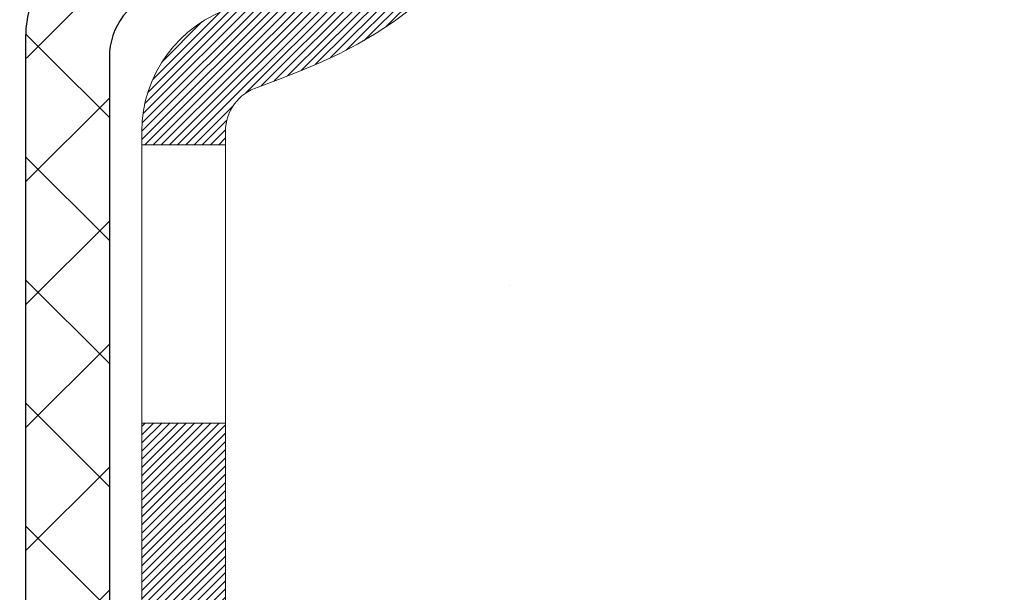
# Model space of a CAD drawing. Extents: x 13 to 3254, y -28 to 1977.
# Drawn here: x 250 to 250, y -5 to -5 of the extents above; entities that cross this region are included whole.
import ezdxf

# ---------------------------------------------------------------- set-up
doc = ezdxf.new("R2010")
doc.units = 0
doc.header["$LTSCALE"] = 5
doc.header["$MEASUREMENT"] = 0
doc.layers.get('DEFPOINTS').update_dxf_attribs({"linetype": 'CONTINUOUS'})
for name, color, linetype, lineweight in [('CONCRETE - H', 130, 'CONTINUOUS', 9), ('DECK COAT - H', 20, 'CONTINUOUS', 20), ('DECK COAT - L', 22, 'CONTINUOUS', 18), ('DIMS', 50, 'CONTINUOUS', 25), ('MIG FOOT - H', 251, 'CONTINUOUS', 20), ('MIG RETAINER - H', 251, 'CONTINUOUS', 20), ('PVC SIDESHEET - H', 170, 'CONTINUOUS', 20), ('PVC SIDESHEET - L', 150, 'CONTINUOUS', 25)]:
    doc.layers.add(name, color=color, linetype=linetype, lineweight=lineweight)
doc.dimstyles.get("Standard").update_dxf_attribs({"dimtxt": 0.18, "dimasz": 0.18, "dimexe": 0.18, "dimexo": 0.0625, "dimgap": 0.09, "dimtad": 0, "dimtih": 1, "dimtoh": 1, "dimdec": 4, "dimzin": 0, "dimdsep": 46, "dimtxsty": 'Standard', "dimcen": 0.09, "dimadec": 0, "dimazin": 0, "dimtfac": 1, "dimtdec": 4, "dimtofl": 0, "dimtmove": 0, "dimatfit": 3, "dimfxl": 1, "dimtolj": 1, "dimtzin": 0, "dimarcsym": 0})
pattern_1 = [(45, (60.10852969287936, -167.7559939052371), (-0.05219773870371446, 0.05219773870371446), []), (135, (60.10852969287936, -167.7559939052371), (-0.05219773870371446, -0.05219773870371446), [])]

# ---------------------------------------------------------------- blocks, each defined once
blk = doc.blocks.new('*D20')
at = {"layer": 'DEFPOINTS', "color": 0, "transparency": 16777216}
for p in [(254.4511483785168, -2.377026429416702), (248.9511483785188, -7.377059599975439), (262.6959506855046, -7.377059599975444)]:
    blk.add_point(p, dxfattribs=at)
at = {"layer": 'DIMS', "color": 0, "lineweight": -2, "transparency": 16777216}
for p, q in [((254.7611483785168, -2.377026429416702), (263.0059506855046, -2.377026429416705)), ((262.6959506855046, -2.687026429416704), (262.6959506855046, -4.12660275078252)), ((262.6959506855046, -7.067059599975444), (262.6959506855046, -5.573269417449187)), ((249.2611483785188, -7.377059599975439), (263.0059506855046, -7.377059599975444))]:
    blk.add_line(p, q, dxfattribs=at)
at = {"layer": 'DIMS', "color": 0, "transparency": 16777216}
for points in [[(262.6442840188379, -2.687026429416704), (262.7476173521713, -2.687026429416704), (262.6959506855046, -2.377026429416704)], [(262.6442840188379, -7.067059599975444), (262.7476173521713, -7.067059599975444), (262.6959506855046, -7.377059599975444)]]:
    blk.add_solid(points, dxfattribs=at)
at = {"layer": 'DIMS', "color": 0, "transparency": 16777216, "insert": (262.6959506855046, -4.849936084115811), "char_height": 0.31, "attachment_point": 5}
blk.add_mtext('\\A1;5 IN\\P [127.0mm]', dxfattribs=at)

msp = doc.modelspace()

# ---------------------------------------------------------------- hatches: boundary and pattern name
at = {"layer": 'CONCRETE - H'}
h = msp.add_hatch(dxfattribs=at)
h.set_pattern_fill('AR-CONC', color=256, scale=0.217, style=0)
h.set_pattern_definition([(49.99999999999999, (0.08735485535831344, 0), (1.556454596243635, -0.1361721329122314), [0.16275, -1.79025]), (355, (0.08735485535831344, 0), (-0.30109039394021, 1.632256930129026), [0.1302, -1.4322]), (100.45144446, (0.2170594031283134, -0.01134767648), (1.255364197397833, 1.496084780401926), [0.1383162166399999, -1.521478383039999]), (46.18420000000002, (0.08735485535831344, 0.434), (2.315913687557312, -0.3591768393209761), [0.2441249999999999, -2.685374999999999]), (96.63563549, (0.2803475920083134, 0.40406852381), (2.028216422113076, 2.113837363680775), [0.20747444214, -2.282218859199999]), (351.1841639899999, (0.08735485535831344, 0.434), (2.028216420768858, 2.113837362585878), [0.1953, -2.14830000217]), (21, (0.3043548553583134, 0.3255), (1.295288303097062, -0.8736829927437852), [0.16275, -1.79025]), (326.0000000000001, (0.3043548553583134, 0.3255), (0.5279942702698324, 1.573575597751671), [0.1302, -1.4322]), (71.45144474, (0.4122955465383135, 0.25269308442), (1.823282557504037, 0.6998926015897878), [0.1383162123, -1.52147838304]), (37.50000000000001, (0.08735485535831344, 0), (0.02638688603852075, 0.7223796628139459), [0, -1.41484, 0, -1.4539, 0, -1.437625]), (7.499999999999999, (0.08735485535831344, 0), (0.5708608962494625, 0.8558734147847217), [0, -0.82894, 0, -1.38229, 0, -0.547925]), (327.5, (-0.3965551446416866, 0), (1.158394686494127, -0.04894407166360407), [0, -0.5425, 0, -1.6926, 0, -2.24595]), (317.5, (-0.6135551446416865, 0), (1.265513987472978, 0.2172278116611295), [0, -0.70525, 0, -1.12406, 0, -1.59495])])
edge = h.paths.add_edge_path()
edge.add_spline(control_points=[(258.7060406008421, -2.37705959997561), (258.8439446300212, -2.709560660671024), (259.340907468066, -3.907790123289388), (256.5214440239682, -3.159077675110454), (255.5065871371111, -5.035982291687533), (255.893355695667, -5.970677027370546), (256.0623639901102, -6.379115509786552)], knot_values=[0, 0, 0, 0, 0.8976278745051497, 3.234769126600701, 4.894874835587442, 6.183317589890885, 6.183317589890885, 6.183317589890885, 6.183317589890885], degree=3, periodic=0)
edge.add_line((256.0623537241482, -6.379115509786502), (255.5693623380883, -6.379115509787882))
edge.add_line((255.5693623380883, -6.379115509787882), (255.5693623380883, -6.18226550127487))
edge.add_line((255.5693623380883, -6.18226550127487), (254.8996786380884, -6.18226550127487))
edge.add_arc((254.8996786380884, -6.142895501274896), 0.03936999999997326, 240.00000000000938, 270, ccw=False)
edge.add_line((254.8799936380884, -6.17699092142187), (254.7442327304705, -6.09860932486326))
edge.add_arc((254.6891147304707, -6.194076501274452), 0.1102359999995461, 60.00000000000438, 90)
edge.add_line((254.6891147304707, -6.083840501274906), (253.7811567894418, -6.083840501274906))
edge.add_arc((253.7811567894418, -6.044470501274891), 0.039370000000015, 240.00003267865628, 270, ccw=False)
edge.add_line((253.7614718088882, -6.078565932649236), (253.0813846032828, -5.685917918604163))
edge.add_arc((253.0213846625554, -5.78984100127924), 0.1199999999999447, 60.00003267865619, 89.99999999997286)
edge.add_line((253.0213846625554, -5.669841001279295), (252.8099432799957, -5.66984100127921))
edge.add_arc((252.8099432799957, -5.630471001279199), 0.03937000000001056, 225.0000000000411, 270, ccw=False)
edge.add_line((252.7821044860204, -5.658309795254531), (252.6656379618876, -5.54184327112178))
edge.add_arc((252.4159359875808, -5.791545245428468), 0.3531319186159269, 44.99999999998848, 76.09799910893128)
edge.add_arc((252.1266513944979, -6.960315018868796), 1.557170273114191, 76.09799910894738, 103.9020008910795)
edge.add_arc((251.8373668014145, -5.79154524542939), 0.3531319186167145, 103.9020008910795, 134.9999999999533)
edge.add_line((251.5876648271074, -5.541843271121882), (251.4711983029745, -5.658309795254567))
edge.add_arc((251.4433595089993, -5.630471001279302), 0.03936999999988889, 270.0000000000414, 314.9999999999397, ccw=False)
edge.add_line((251.4433595089993, -5.669841001279181), (249.7324544065152, -5.66984100127921))
edge.add_arc((249.7324544065153, -5.630471001279161), 0.03937000000004875, 179.999999999969, 269.9999999999586, ccw=False)
edge.add_line((249.6930844065152, -5.630471001279139), (249.6930844065155, -5.03464583730802))
edge.add_line((249.6930844065155, -5.03464583730802), (249.6930844065152, -5.023347269071493))
edge.add_arc((249.7324544065152, -5.023347269071536), 0.03937000000004787, 107.3023772369659, 179.999999999938, ccw=False)
edge.add_line((249.720745198145, -4.985758822184934), (249.7380181392385, -4.979232825390099))
edge.add_line((249.7380181392385, -4.979232825390099), (249.7551947354129, -4.972518445321711))
edge.add_line((249.7551947354129, -4.972518445321711), (249.7721786417493, -4.965427298706246))
edge.add_line((249.7721786417493, -4.965427298706246), (249.788873513329, -4.957771002270178))
edge.add_line((249.788873513329, -4.957771002270178), (249.8051830052325, -4.949361172739955))
edge.add_line((249.8051830052325, -4.949361172739955), (249.8210219195574, -4.940045601019008))
edge.add_line((249.8210219195574, -4.940045601019008), (249.8363624488673, -4.929858320939317))
edge.add_line((249.8363624488673, -4.929858320939317), (249.8511952030332, -4.918893133979125))
edge.add_line((249.8511952030332, -4.918893133979125), (249.8655108004545, -4.907243869294078))
edge.add_line((249.8655108004545, -4.907243869294078), (249.8792998560493, -4.895004304813128))
edge.add_line((249.8792998560493, -4.895004304813128), (249.8925511352328, -4.882241003215896))
edge.add_line((249.8925511352328, -4.882241003215896), (249.9052485167857, -4.868948620330158))
edge.add_line((249.9052485167857, -4.868948620330158), (249.9173786443792, -4.855120544246162))
edge.add_line((249.9173786443792, -4.855120544246162), (249.9289414349689, -4.840789175061118))
edge.add_line((249.9289414349689, -4.840789175061118), (249.9399398960505, -4.825995996395861))
edge.add_line((249.9399398960505, -4.825995996395861), (249.9503770351199, -4.810782491871109))
edge.add_line((249.9503770351199, -4.810782491871109), (249.9602558596728, -4.79519014510764))
edge.add_line((249.9602558596728, -4.79519014510764), (249.9695793772055, -4.779260439726286))
edge.add_line((249.9695793772055, -4.779260439726286), (249.978350658847, -4.763034817472416))
edge.add_line((249.978350658847, -4.763034817472416), (249.9865779034024, -4.746551345712859))
edge.add_line((249.9865779034024, -4.746551345712859), (249.9942781191109, -4.729842294575278))
edge.add_line((249.9942781191109, -4.729842294575278), (250.0014691824954, -4.712939362793961))
edge.add_line((250.0014691824954, -4.712939362793961), (250.0081694467164, -4.695872763601514))
edge.add_line((250.0081694467164, -4.695872763601514), (250.0144018224774, -4.678658506064082))
edge.add_line((250.0144018224774, -4.678658506064082), (250.0201917525833, -4.661304707628048))
edge.add_line((250.0201917525833, -4.661304707628048), (250.0255647069833, -4.64381940114329))
edge.add_line((250.0255647069833, -4.64381940114329), (250.0305461556257, -4.626210619459741))
edge.add_line((250.0305461556257, -4.626210619459741), (250.0351615684596, -4.608486395427306))
edge.add_line((250.0351615684596, -4.608486395427306), (250.0394364154336, -4.590654761895863))
edge.add_line((250.0394364154336, -4.590654761895863), (250.0433961664965, -4.572723751715344))
edge.add_line((250.0433961664965, -4.572723751715344), (250.0470662915969, -4.554701397735656))
edge.add_line((250.0470662915969, -4.554701397735656), (250.0504722606839, -4.536595732806703))
edge.add_line((250.0504722606839, -4.536595732806703), (250.0536395437059, -4.518414789778362))
edge.add_line((250.0536395437059, -4.518414789778362), (250.0565936106119, -4.500166601500567))
edge.add_line((250.0565936106119, -4.500166601500567), (250.0593599313505, -4.481859200823223))
edge.add_line((250.0593599313505, -4.481859200823223), (250.0619639758705, -4.463500620596236))
edge.add_line((250.0619639758705, -4.463500620596236), (250.0644312141207, -4.44509889366951))
edge.add_line((250.0644312141207, -4.44509889366951), (250.06678711605, -4.426662052892922))
edge.add_line((250.06678711605, -4.426662052892922), (250.0690571516068, -4.408198131116407))
edge.add_line((250.0690571516068, -4.408198131116407), (250.0712667907401, -4.389715161189898))
edge.add_line((250.0712667907401, -4.389715161189898), (250.0734415033987, -4.371221175963242))
edge.add_line((250.0734415033987, -4.371221175963242), (250.0734415033987, -4.357485843633199))
edge.add_line((250.0734415033987, -4.357485843633199), (250.0712667907401, -4.338991858406544))
edge.add_line((250.0712667907401, -4.338991858406544), (250.0690571516068, -4.320508888480006))
edge.add_line((250.0690571516068, -4.320508888480006), (250.06678711605, -4.302044966703491))
edge.add_line((250.06678711605, -4.302044966703491), (250.0644312141207, -4.283608125926904))
edge.add_line((250.0644312141207, -4.283608125926904), (250.0619639758705, -4.265206399000178))
edge.add_line((250.0619639758705, -4.265206399000178), (250.0593599313505, -4.24684781877319))
edge.add_line((250.0593599313505, -4.24684781877319), (250.0565936106119, -4.228540418095847))
edge.add_line((250.0565936106119, -4.228540418095847), (250.0536395437059, -4.210292229818052))
edge.add_line((250.0536395437059, -4.210292229818052), (250.0504722606839, -4.192111286789739))
edge.add_line((250.0504722606839, -4.192111286789739), (250.0470662915969, -4.174005621860758))
edge.add_line((250.0470662915969, -4.174005621860758), (250.0433961664965, -4.155983267881069))
edge.add_line((250.0433961664965, -4.155983267881069), (250.0394364154336, -4.138052257700579))
edge.add_line((250.0394364154336, -4.138052257700579), (250.0351615684596, -4.120220624169136))
edge.add_line((250.0351615684596, -4.120220624169136), (250.0305461556257, -4.102496400136701))
edge.add_line((250.0305461556257, -4.102496400136701), (250.0255647069833, -4.084887618453152))
edge.add_line((250.0255647069833, -4.084887618453152), (250.0201917525833, -4.067402311968394))
edge.add_line((250.0201917525833, -4.067402311968394), (250.0144018224774, -4.05004851353236))
edge.add_line((250.0144018224774, -4.05004851353236), (250.0081694467164, -4.032834255994928))
edge.add_line((250.0081694467164, -4.032834255994928), (250.0014691824954, -4.015767656802453))
edge.add_line((250.0014691824954, -4.015767656802453), (249.9942781191109, -3.998864725021136))
edge.add_line((249.9942781191109, -3.998864725021136), (249.9865779034024, -3.982155673883554))
edge.add_line((249.9865779034024, -3.982155673883554), (249.978350658847, -3.965672202123997))
edge.add_line((249.978350658847, -3.965672202123997), (249.9695793772054, -3.949446579870127))
edge.add_line((249.9695793772054, -3.949446579870127), (249.9602558596728, -3.933516874488745))
edge.add_line((249.9602558596728, -3.933516874488745), (249.9503770351197, -3.917924527725305))
edge.add_line((249.9503770351197, -3.917924527725305), (249.9399398960504, -3.902711023200553))
edge.add_line((249.9399398960504, -3.902711023200553), (249.9289414349687, -3.887917844535266))
edge.add_line((249.9289414349687, -3.887917844535266), (249.9173786443792, -3.873586475350251))
edge.add_line((249.9173786443792, -3.873586475350251), (249.9052485167857, -3.859758399266255))
edge.add_line((249.9052485167857, -3.859758399266255), (249.8925511352327, -3.846466016380546))
edge.add_line((249.8925511352327, -3.846466016380546), (249.8792998560493, -3.833702714783314))
edge.add_line((249.8792998560493, -3.833702714783314), (249.8655108004544, -3.821463150302336))
edge.add_line((249.8655108004544, -3.821463150302336), (249.8511952030332, -3.809813885617316))
edge.add_line((249.8511952030332, -3.809813885617316), (249.8363624488673, -3.798848698657125))
edge.add_line((249.8363624488673, -3.798848698657125), (249.8210219195574, -3.788661418577433))
edge.add_line((249.8210219195574, -3.788661418577433), (249.8051830052325, -3.779345846856458))
edge.add_line((249.8051830052325, -3.779345846856458), (249.7888735133288, -3.770936017326264))
edge.add_line((249.7888735133288, -3.770936017326264), (249.7721786417493, -3.763279720890196))
edge.add_line((249.7721786417493, -3.763279720890196), (249.7551947354129, -3.756188574274731))
edge.add_line((249.7551947354129, -3.756188574274731), (249.7380181392385, -3.749474194206343))
edge.add_line((249.7380181392385, -3.749474194206343), (249.720745198145, -3.742948197411508))
edge.add_arc((249.7324544065153, -3.705359750524864), 0.039370000000105, 180.0000000000401, 252.6976227629732, ccw=False)
edge.add_line((249.6930844065152, -3.705359750524892), (249.6930844065152, -3.516124701666186))
edge.add_line((249.6930844065152, -3.516124701666186), (249.5946594065155, -3.516124701666186))
edge.add_line((249.5946594065155, -3.516124701666186), (249.5949235101216, -3.516124701666187))
edge.add_arc((249.6340294065155, -3.511572145545979), 0.03936999999999563, 122.90315213937441, 186.6402612610581, ccw=False)
edge.add_line((249.6126428098796, -3.478517488017357), (249.9278607503355, -3.274569256544332))
edge.add_arc((249.750170906514, -3.07587690311663), 0.2665564328766554, 311.8061494065296, 360.0000000001622)
edge.add_line((250.0167273393907, -3.075876903115875), (250.0167273393905, -3.026663300766288))
edge.add_line((250.0167273393905, -3.026663300766288), (250.1064710442997, -3.026663300766288))
edge.add_line((250.1064710442997, -3.026663300766288), (250.1064710442997, -3.080357173356717))
edge.add_line((250.1064710442997, -3.080357173356717), (250.3052899419376, -3.080357173356735))
edge.add_arc((250.3052899419376, -3.001617015876436), 0.07874015748029883, 270, 360.0000000000155)
edge.add_line((250.3840300994179, -3.001617015876414), (250.3840300994179, -2.876993914908212))
edge.add_line((250.3840300994179, -2.876993914908212), (254.9511483785192, -2.876961072374513))
edge.add_line((254.9511483785192, -2.876961072374513), (254.9511483785192, -2.377026757441911))
edge.add_line((254.9511483785192, -2.377026757441911), (258.7060406008421, -2.37705959997561))
h.paths.add_polyline_path([(251.5852999557816, -4.418518646143616), (254.0136332891149, -4.418518646143616), (254.0136332891149, -3.43685197947695), (251.5852999557816, -3.43685197947695)], flags=16)
at = {"layer": 'DECK COAT - H'}
h = msp.add_hatch(dxfattribs=at)
h.set_pattern_fill('ANSI31', color=256, scale=0.03937, style=0)
h.set_pattern_definition([(45, (60.10852969287936, -167.7559939052371), (-0.003479849246914297, 0.003479849246914297), [])])
h.paths.add_polyline_path([(249.6222153745594, -5.270865837307966), (249.6930813745594, -5.270865837308023), (249.6930813745593, -5.507085837308026), (249.6222153745593, -5.507085837307969)])
h.paths.add_polyline_path([(249.699666143046, -4.918097789759926), (249.7173689773234, -4.91068802380731), (249.7349504541951, -4.903092387030867), (249.7522892162557, -4.895125008606684), (249.7692639060995, -4.886600017710904), (249.7857531663209, -4.87733154351973), (249.8016356395144, -4.867133715209249), (249.8167968759698, -4.855838053731659), (249.8269797330331, -4.847090616221422), (249.8738234757116, -4.899862607108261), (249.8655077684985, -4.907243869294078), (249.8511921710772, -4.918893133979125), (249.8363594169114, -4.929858320939317), (249.8210188876014, -4.940045601019008), (249.8051799732766, -4.949361172739955), (249.788870481373, -4.957771002270178), (249.7721756097934, -4.965427298706246), (249.7551917034569, -4.972518445321711), (249.7380151072825, -4.979232825390099), (249.720742166189, -4.985758822184934, 0.3282883506358849), (249.6930813745592, -5.02334726907155), (249.6930813745592, -5.03464583730802), (249.6222153745595, -5.034645837307963), (249.6222153745592, -5.023345612970942, -0.3282898029380562)])
h.paths.add_polyline_path([(249.9789229326081, -4.540012941433744), (249.9824409150027, -4.521305564497183), (249.9856532393028, -4.502567408375953), (249.9885965353013, -4.483802161619977), (249.9913074327902, -4.465013512779237), (249.9938225615625, -4.446205150403657), (249.9945129990638, -4.440688546423317), (250.0640452412156, -4.447955032420552), (250.0619609439145, -4.463500620596236), (250.0593568993945, -4.481859200823223), (250.0565905786559, -4.500166601500567), (250.0536365117499, -4.518414789778362), (250.0504692287278, -4.536595732806703), (250.047063259641, -4.554701397735656), (250.0433931345404, -4.572723751715344), (250.0394333834776, -4.590654761895863), (250.0351585365036, -4.608486395427306), (250.0305431236698, -4.626210619459741), (250.0255616750273, -4.64381940114329), (250.0201887206275, -4.661304707628048), (250.0143987905214, -4.678658506064082), (250.0110992447792, -4.687772082064484), (249.9454723446046, -4.662170052562331), (249.9496074955219, -4.650758415968042), (249.9556042208757, -4.632619276042689), (249.9611227513929, -4.614311009720168), (249.9661884371674, -4.595865053742628), (249.9708266282934, -4.577312844852273), (249.9750626748647, -4.558685819791307)])
h.paths.add_polyline_path([(249.9661884371674, -4.132841965853814), (249.9611227513929, -4.114396009876273), (249.9556042208757, -4.096087743553753), (249.9496074955219, -4.0779486036284), (249.9431072252374, -4.06001002684242), (249.9360780599283, -4.042303449938046), (249.9284946495006, -4.024860309657399), (249.9203316438603, -4.007712042742739), (249.9153115589543, -3.998080641750349), (249.97968918253, -3.968360039387264), (249.9865748714465, -3.982155673883554), (249.9942750871549, -3.998864725021136), (250.0014661505394, -4.015767656802453), (250.0081664147604, -4.032834255994928), (250.0143987905214, -4.05004851353236), (250.0201887206275, -4.067402311968394), (250.0255616750273, -4.084887618453152), (250.0305431236698, -4.102496400136701), (250.0351585365036, -4.120220624169136), (250.0394333834776, -4.138052257700579), (250.0433931345404, -4.155983267881069), (250.047063259641, -4.174005621860758), (250.0504692287278, -4.192111286789739), (250.052358444402, -4.202955825247827), (249.9835721799457, -4.214000358926071), (249.9824409150027, -4.207401455099259), (249.9789229326081, -4.188694078162698), (249.9750626748647, -4.170021199805134), (249.9708266282934, -4.151394174744169)])
h.paths.add_polyline_path([(249.6222153745592, -3.705361406625784), (249.6222153745592, -3.591470312784779), (249.6930813745592, -3.591470312784779), (249.6930813745592, -3.705359750524863, 0.328288350635692), (249.720742166189, -3.742948197411508), (249.7380151072824, -3.749474194206343), (249.7551917034569, -3.756188574274731), (249.7721756097934, -3.763279720890196), (249.788870481373, -3.770936017326264), (249.8051799732766, -3.779345846856458), (249.8053667390364, -3.779455692127087), (249.7680738876784, -3.841509353486728), (249.7522892162557, -3.833582010989815), (249.7349504541951, -3.825614632565632), (249.7173689773234, -3.818018995789132), (249.6996661430456, -3.810609229836459, -0.3282898029372712)])
h.paths.add_polyline_path([(249.4253653745595, -4.94585010093455, -0.06353703482201947), (249.4320501336716, -4.893457248008716), (249.5006458381241, -4.911251047115755, 0.06353703482241302), (249.4962313745595, -4.945850100934919), (249.4962313745594, -5.185361315288972), (249.4253653745607, -5.185361315288915)])
h.paths.add_polyline_path([(249.7013202762019, -4.69411972674861), (249.7048786270698, -4.690527048924835), (249.7083911599909, -4.686788752201934), (249.711845528599, -4.682918926448835), (249.7152342594127, -4.678926746611992), (249.7185498901878, -4.674821376401823), (249.7217849589132, -4.670611980000658), (249.7249305473175, -4.666309714146408), (249.7279797538102, -4.661923557445576), (249.7309508331101, -4.657432189732489), (249.7338417426619, -4.652841037130216), (249.7366550572971, -4.648148402839595), (249.7393924148379, -4.643354006563484), (249.7420554531043, -4.638457568041602), (249.7446458586259, -4.63345871304962), (249.7471652604457, -4.62835715141712), (249.7496125169275, -4.623157286118399), (249.7519903740435, -4.617857219149883), (249.7542997096513, -4.61245933417699), (249.7565421135262, -4.606964502249284), (249.7587191754366, -4.601373594486759), (249.7608324851453, -4.595687482080919), (249.7628836324058, -4.589907036310521), (249.7648742069634, -4.584033128548143), (249.7668057985507, -4.578066630279793), (249.7686799968904, -4.572008413109288), (249.77049711227, -4.565863675255073), (249.7722606437624, -4.559627718211956), (249.7739696122465, -4.553319019979725), (249.7751825097039, -4.548647839452443), (249.8429871202159, -4.56948578986011), (249.8428506847923, -4.570012592323465), (249.8414659752403, -4.57519622901448), (249.8400426490578, -4.580360758540067), (249.8385796172969, -4.585505119581043), (249.8370751820536, -4.590626722558355), (249.8355277136025, -4.595723536272644), (249.8339359436964, -4.6007945802384), (249.8322986040885, -4.605838873970285), (249.8306144265316, -4.610855436982789), (249.8288821427786, -4.615843288790487), (249.8271004845824, -4.620801448907955), (249.8252681836962, -4.625728936849768), (249.8233839718728, -4.630624772130446), (249.8214465808651, -4.63548797426462), (249.8194547424261, -4.640317562766782), (249.8174071883087, -4.645112557151535), (249.8153026502659, -4.649871976933426), (249.8131398600506, -4.654594841627031), (249.8109175494157, -4.659280170746896), (249.8086344501142, -4.663926983807599), (249.8062892938991, -4.668534300323714), (249.8038808125232, -4.673101139809759), (249.8014077377396, -4.67762652178034), (249.7988688013011, -4.682109465750003), (249.7962627349607, -4.686548991233323), (249.7935882704715, -4.69094411774482), (249.7908441395862, -4.695293864799126), (249.7880290740579, -4.699597251910731), (249.7851418056394, -4.70385329859424), (249.7821810660838, -4.708061024364227), (249.7791455889966, -4.712219447255634), (249.7760355798793, -4.716326355219323), (249.7728531144049, -4.720377843509013), (249.7695999617836, -4.724370206831239), (249.7662778912255, -4.728299739892591), (249.7628886719406, -4.73216273739969), (249.7594340731394, -4.73595549405907), (249.7559158640317, -4.739674304577377), (249.7523358138278, -4.743315463661119), (249.7486956917376, -4.746875266016943), (249.7449972669716, -4.750350006351411), (249.7412423087397, -4.753735979371086), (249.7374325862521, -4.757029479782588), (249.7335699988587, -4.760227080214648), (249.7296565001489, -4.763325820142185), (249.7256938953946, -4.766322628746551), (249.721683989415, -4.76921443454161), (249.7176285870292, -4.7719981660412), (249.7135294930565, -4.774670751759103), (249.7093933548908, -4.777226497311389), (249.7052241645769, -4.779661424467022), (249.7010152807154, -4.781977501740229), (249.6967599731549, -4.784176746633293), (249.6924515117443, -4.786261176648523), (249.6907143986337, -4.787045214673114), (249.6623346385156, -4.722116229616219), (249.6651159258973, -4.720783502879769), (249.6686680663508, -4.718922970462344), (249.6722270879746, -4.716896380949052), (249.6758343179523, -4.714676125608676), (249.6794690943865, -4.712270337527755), (249.6831271568013, -4.709677298050835), (249.6867866967763, -4.706908490314802), (249.6904460916033, -4.703961676125871), (249.6940933616278, -4.700844748757319), (249.6977207222246, -4.697562469609991)])
h.paths.add_polyline_path([(249.7910842321557, -4.257127802948602), (249.7905030692178, -4.253671040881571), (249.7899131655421, -4.250221466212579), (249.7893142409213, -4.246778975085206), (249.7887060151533, -4.243343463658547), (249.7880886173785, -4.239915998860496), (249.7874622064009, -4.236497942610342), (249.7868265554901, -4.233089658047035), (249.7861814379161, -4.2296915083095), (249.7855266269485, -4.226303856536688), (249.784861895857, -4.222927065867552), (249.7841870179114, -4.219561499440871), (249.7835017663813, -4.216207520395713), (249.7828059145367, -4.212865491870915), (249.7820992356472, -4.209535777005428), (249.7810187849238, -4.20454241895483), (249.7795378902184, -4.197961878086986), (249.7780095989282, -4.191437071896971), (249.7764320980069, -4.184970911803234), (249.774803574291, -4.178566308309158), (249.7731222145268, -4.172226171188484), (249.7713816171743, -4.165936830912969), (249.7695960703779, -4.15976183725077), (249.7677499725199, -4.15365808752135), (249.7658472762703, -4.147645620841288), (249.7638863919144, -4.141725308884773), (249.7618657297232, -4.135898023191132), (249.7597836999562, -4.130164635184613), (249.7576387128659, -4.124526016194707), (249.7554291786942, -4.11898303745609), (249.7531535076756, -4.113536570123401), (249.7511055262004, -4.108861807935071), (249.815818818719, -4.08000235933612), (249.8174071883087, -4.08359446244485), (249.8194547424261, -4.088389456829603), (249.8214465808651, -4.093219045331793), (249.8233839718728, -4.098082247465939), (249.8252681836962, -4.102978082746645), (249.8271004845824, -4.10790557068843), (249.8288821427785, -4.112863730805927), (249.8306144265314, -4.117851582613625), (249.8322986040884, -4.122868145626128), (249.8339359436964, -4.127912439357985), (249.8355277136024, -4.132983483323798), (249.8370751820535, -4.13808029703803), (249.8385796172969, -4.143201900015342), (249.8400426490578, -4.148346261056318), (249.8414659752403, -4.153510790581905), (249.8428506847923, -4.15869442727292), (249.8441978611123, -4.16389612479081), (249.8455085875981, -4.169114836797107), (249.8467839476478, -4.174349516953228), (249.8480250246596, -4.179599118920649), (249.8492329020314, -4.184862596360844), (249.8504086631612, -4.190138902935288), (249.8515533914472, -4.195426992305457), (249.8526681702875, -4.200725818132796), (249.8537540830799, -4.206034334078836), (249.8548122132227, -4.211351493804969), (249.8558436441138, -4.216676250972696), (249.8568494591514, -4.222007559243522), (249.8578307417334, -4.227344372278836), (249.8587885750581, -4.232685644588301), (249.8597235840121, -4.238032340438551), (249.8606363360252, -4.243385917090038), (249.8615277744454, -4.248746296338865), (249.862398842621, -4.254113399981165), (249.8632504839002, -4.259487149813069), (249.8640836416312, -4.26486746763068), (249.8648992591622, -4.27025427523013), (249.8656982798414, -4.275647494407522), (249.8664816470171, -4.281047046959074), (249.8672503040373, -4.286452854680746), (249.8680051942504, -4.291864839368785), (249.8687472610046, -4.297282922819264), (249.8694774476479, -4.30270702682823), (249.8701966975287, -4.308137073191958), (249.8709059539951, -4.313572983706493), (249.8716061603953, -4.319014680167939), (249.8720257862389, -4.322317484436027), (249.8011307756416, -4.326587722944183), (249.8008382639287, -4.32431001688677), (249.8003699355626, -4.32069696153745), (249.7998981904032, -4.317093066858106), (249.7994227482429, -4.313498228992401), (249.798943328874, -4.309912344083685), (249.7984596520891, -4.306335308275905), (249.7979714376805, -4.302767017712299), (249.7974784054405, -4.299207368536614), (249.7969802751617, -4.295656256892485), (249.7964767666364, -4.292113578923349), (249.795967599657, -4.288579230772868), (249.795452494016, -4.285053108584592), (249.7949311695057, -4.281535108502155), (249.7944033459185, -4.278025126669078), (249.7938687430469, -4.274523059229054), (249.7933270806831, -4.271028802325517), (249.7927780786197, -4.267542252102103), (249.7922214566491, -4.264063304702475), (249.7916569345636, -4.260591856270125)])
h.paths.add_polyline_path([(249.4253653745594, -3.782856918661352), (249.4253653745594, -3.686454503242985), (249.4962313745594, -3.686454503243041), (249.4962313745595, -3.782856918661523, 0.3551910535763121), (249.6058910004006, -3.917748959738489), (249.5855737184568, -3.985814434012795, -0.3471262797452057)])
at = {"layer": 'MIG FOOT - H'}
h = msp.add_hatch(dxfattribs=at)
h.set_pattern_fill('ANSI31', color=256, scale=1.97, style=0)
h.set_pattern_definition([(45, (-691.6346848981974, -440.6385842384772), (-0.1741250448671873, 0.1741250448671873), [])])
h.paths.add_polyline_path([(249.3531468625413, -4.188757075277366), (249.3531468625413, -3.614353509796857), (249.1891468625411, -3.614353509796857), (249.1891468625416, -4.188757075277366)])
h.paths.add_polyline_path([(252.8766468625419, -6.129116009796817), (252.3453998935418, -6.129116009796874), (252.3453998935418, -5.965116009796944), (252.8766468625419, -5.96511600979683)])
edge = h.paths.add_edge_path()
edge.add_line((251.9078968315418, -6.129116009796817), (249.5434768625419, -6.129116009796817))
edge.add_arc((249.5434768625419, -5.774786009796813), 0.3543300000000045, 180, 270, ccw=False)
edge.add_line((249.1891468625419, -5.774786009796813), (249.1891468625416, -4.563757075277366))
edge.add_line((249.1891468625416, -4.563757075277366), (249.3531468625413, -4.563757075277366))
edge.add_line((249.3531468625413, -4.563757075277366), (249.3531468625419, -5.774786009796756))
edge.add_arc((249.543476862542, -5.774786009796813), 0.1903300000001309, 179.9999999999829, 269.9999999999658)
edge.add_line((249.5434768625419, -5.96511600979683), (251.9078968315418, -5.96511600979683))
edge.add_line((251.9078968315418, -5.96511600979683), (251.9078968315418, -6.129116009796817))
at = {"layer": 'MIG RETAINER - H'}
h = msp.add_hatch(dxfattribs=at)
h.set_pattern_fill('ANSI31', color=256, scale=0.47, style=0)
h.set_pattern_definition([(45, (-691.6346848981974, -440.6385842384772), (-0.04154252339470966, 0.04154252339470967), [])])
h.paths.add_polyline_path([(248.9511468625431, -5.286226009796863), (248.9511468625417, -4.585236602662533), (249.0254431968238, -4.520651784602208), (249.1891468625416, -4.520651784602208), (249.1891468625421, -5.286226009796806)])
edge = h.paths.add_edge_path()
edge.add_arc((249.7311468625401, -2.837226009794634), 0.07799999999997453, 270.0000000004176, 360.0000000000835)
edge.add_line((249.8091468625401, -2.83722600979452), (249.8091468625398, -2.574226009797442))
edge.add_arc((249.82914686254, -2.574226009797215), 0.02000000000020918, 90.00000000195422, 180.0000000006514, ccw=False)
edge.add_line((249.8291468625393, -2.554226009797063), (249.9161468625392, -2.554226009795187))
edge.add_arc((249.9161468625398, -2.584226009795216), 0.03000000000002956, 2.1719870346714742e-10, 90.0000000013028, ccw=False)
edge.add_line((249.9461468625398, -2.584226009795103), (249.9461468625405, -3.119226009802176))
edge.add_arc((249.7891468625406, -3.119226009802347), 0.1569999999999254, -90.00000000033191, 6.230038707144558e-11, ccw=False)
edge.add_line((249.7891468625397, -3.276226009802329), (249.6228865475824, -3.276226009801476))
edge.add_arc((249.6228865475931, -3.354965694832984), 0.07873968503150763, 90.00000000777618, 177.4144840053407)
edge.add_arc((249.4293440885263, -3.346226009797149), 0.1150000000000118, 275.2124696744472, 357.41448399770064, ccw=False)
edge.add_arc((249.4379747738521, -3.440833151550819), 0.02000000000000517, 160.3257550186187, 275.2124696744299, ccw=False)
edge.add_arc((249.3079278074208, -3.394335537362579), 0.1181095275611714, 340.3257550185371, 642.6342225154141)
edge.add_arc((249.3381359675814, -3.52910092113332), 0.01999999999997829, -10.62152046954941, 102.63422251521388, ccw=False)
edge.add_arc((249.280146862541, -3.518226009795811), 0.07899999999997757, 270.0000000008245, 349.3784795304081, ccw=False)
edge.add_line((249.2801468625422, -3.597226009795818), (249.2061468625409, -3.597226009796955))
edge.add_arc((249.2061468625412, -3.614226009796951), 0.01699999999999591, 90.00000000076633, 180)
edge.add_line((249.1891468625411, -3.614226009796951), (249.1891468625416, -4.208055234991505))
edge.add_line((249.1891468625416, -4.208055234991505), (249.0254431968238, -4.208055234991562))
edge.add_line((249.0254431968238, -4.208055234991562), (248.9511468625417, -4.143470416931294))
edge.add_line((248.9511468625417, -4.143470416931294), (248.9511468625398, -2.584226009797888))
edge.add_arc((248.9811468625397, -2.584226009797831), 0.02999999999985903, 90.00000000043423, 180.0000000001086, ccw=False)
edge.add_line((248.9811468625394, -2.554226009797858), (249.0461468625396, -2.554226009797233))
edge.add_arc((249.0461468625398, -2.574226009797272), 0.02000000000003865, 1.6291323845507577e-10, 90.00000000065143, ccw=False)
edge.add_line((249.0661468625398, -2.574226009797215), (249.0661468625402, -2.83722600979867))
edge.add_arc((249.1441468625401, -2.837226009798556), 0.07799999999997453, 180.0000000000835, 270.0000000004176)
edge.add_line((249.1441468625407, -2.915226009798531), (249.1481468625407, -2.915226009798531))
edge.add_arc((249.1481468625403, -2.837226009798556), 0.07799999999997453, 270.000000000334, 360.0000000000835)
edge.add_line((249.2261468625401, -2.837226009798442), (249.2261468625398, -2.574226009797783))
edge.add_arc((249.2461468625398, -2.574226009797783), 0.01999999999998181, 90.00000000032571, 180, ccw=False)
edge.add_line((249.2461468625397, -2.554226009797802), (249.387593510596, -2.554226009796835))
edge.add_line((249.387593510596, -2.554226009796835), (249.387593510596, -2.88512121601407))
edge.add_line((249.387593510596, -2.88512121601407), (249.4068790729937, -2.904451822915931))
edge.add_line((249.4068790729937, -2.904451822915931), (249.4068790729937, -2.98159407250121))
edge.add_line((249.4068790729937, -2.98159407250121), (249.4647357601824, -3.020165197294162))
edge.add_line((249.4647357601824, -3.020165197294162), (249.522592447371, -2.98159407250121))
edge.add_line((249.522592447371, -2.98159407250121), (249.522592447371, -2.904451822915931))
edge.add_line((249.522592447371, -2.904451822915931), (249.5418780097678, -2.88516626051991))
edge.add_line((249.5418780097678, -2.88516626051991), (249.5418780097678, -2.554226009796835))
edge.add_line((249.5418780097678, -2.554226009796835), (249.6291468625398, -2.554226009796665))
edge.add_arc((249.6291468625398, -2.574226009796647), 0.01999999999998181, 0, 90, ccw=False)
edge.add_line((249.6491468625398, -2.574226009796647), (249.6491468625401, -2.837226009794747))
edge.add_arc((249.7271468625402, -2.837226009794634), 0.07800000000008822, 180.0000000000835, 270.000000000334)
edge.add_line((249.7271468625407, -2.915226009794608), (249.7311468625407, -2.915226009794608))
at = {"layer": 'PVC SIDESHEET - H'}
h = msp.add_hatch(dxfattribs=at)
h.set_pattern_fill('ANSI37', color=256, scale=0.59055, style=0)
h.set_pattern_definition(pattern_1)
edge = h.paths.add_edge_path()
edge.add_arc((249.6340263745597, -4.945850100935118), 0.1102360000001283, 460.6398328217147, 539.9999999999261, ccw=False)
edge.add_line((249.6136729885755, -4.837509363559874), (249.6339908052569, -4.833163370497815))
edge.add_line((249.6339908052569, -4.833163370497815), (249.6541341878512, -4.828400907676169))
edge.add_line((249.6541341878512, -4.828400907676169), (249.6739287022711, -4.822805505335381))
edge.add_line((249.6739287022712, -4.822805505335381), (249.6931999144297, -4.815960693715866))
edge.add_line((249.6931999144297, -4.815960693715866), (249.7117748865193, -4.807457766964674))
edge.add_line((249.7117748865193, -4.807457766964674), (249.7295311847673, -4.797150074903172))
edge.add_line((249.7295311847672, -4.797150074903172), (249.7464078635515, -4.785210017485198))
edge.add_line((249.7464078635515, -4.785210017485198), (249.7623476970574, -4.771829296023625))
edge.add_line((249.7623476970574, -4.771829296023625), (249.7772934594699, -4.757199611831268))
edge.add_line((249.7772934594699, -4.757199611831268), (249.7911879249743, -4.741512666221055))
edge.add_line((249.7911879249743, -4.741512666221055), (249.8039738677555, -4.724960160505802))
edge.add_line((249.8039738677555, -4.724960160505802), (249.8156051987494, -4.707723324746027))
edge.add_line((249.8156051987494, -4.707723324746027), (249.826121140352, -4.68990317549553))
edge.add_line((249.826121140352, -4.68990317549553), (249.8356003597176, -4.671563641648518))
edge.add_line((249.8356003597176, -4.671563641648518), (249.8441217374635, -4.652768451392305))
edge.add_line((249.8441217374635, -4.652768451392305), (249.8517641542067, -4.633581332914289))
edge.add_line((249.8517641542067, -4.633581332914289), (249.8586064905643, -4.614066014401814))
edge.add_line((249.8586064905642, -4.614066014401814), (249.8647276271534, -4.594286224042222))
edge.add_line((249.8647276271534, -4.594286224042222), (249.8702064445912, -4.574305690022939))
edge.add_line((249.8702064445914, -4.574305690022939), (249.875121823495, -4.554188140531252))
edge.add_line((249.875121823495, -4.554188140531252), (249.8795520486685, -4.533996072416599))
edge.add_line((249.8795520486685, -4.533996072416599), (249.883561711924, -4.51376368389036))
edge.add_line((249.883561711924, -4.51376368389036), (249.8872017180292, -4.49349688681734))
edge.add_line((249.8872017180292, -4.49349688681734), (249.8905223771285, -4.473200364182716))
edge.add_line((249.8905223771285, -4.473200364182716), (249.8935739993663, -4.452878798971639))
edge.add_line((249.8935739993662, -4.452878798971639), (249.8964068948865, -4.432536874169287))
edge.add_line((249.8964068948865, -4.432536874169287), (249.8990713738337, -4.412179272760838))
edge.add_line((249.8990713738337, -4.412179272760838), (249.901617746352, -4.391810677731442))
edge.add_line((249.9016177463519, -4.391810677731442), (249.9040963225855, -4.371435772066306))
edge.add_arc((249.8454675362601, -4.364353509798221), 0.05905499999863137, 353.1121365470012, 366.8878634529987)
edge.add_line((249.9040963225855, -4.357271247530136), (249.9016177463519, -4.336896341865))
edge.add_line((249.9016177463519, -4.336896341865), (249.8990713738336, -4.316527746835604))
edge.add_line((249.8990713738337, -4.316527746835604), (249.8964068948865, -4.296170145427155))
edge.add_line((249.8964068948865, -4.296170145427155), (249.8935739993662, -4.275828220624803))
edge.add_line((249.8935739993662, -4.275828220624803), (249.8905223771285, -4.255506655413726))
edge.add_line((249.8905223771285, -4.255506655413726), (249.8872017180292, -4.235210132779102))
edge.add_line((249.8872017180292, -4.235210132779102), (249.883561711924, -4.214943335706081))
edge.add_line((249.883561711924, -4.214943335706081), (249.8795520486686, -4.194710947179843))
edge.add_line((249.8795520486685, -4.194710947179843), (249.875121823495, -4.174518879065189))
edge.add_line((249.875121823495, -4.174518879065189), (249.8702064445914, -4.154401329573503))
edge.add_line((249.8702064445914, -4.154401329573503), (249.8647276271535, -4.134420795554192))
edge.add_line((249.8647276271534, -4.134420795554192), (249.8586064905642, -4.114641005194628))
edge.add_line((249.8586064905642, -4.114641005194628), (249.8517641542066, -4.095125686682152))
edge.add_line((249.8517641542067, -4.095125686682152), (249.8441217374635, -4.075938568204137))
edge.add_line((249.8441217374635, -4.075938568204137), (249.8356003597176, -4.057143377947924))
edge.add_line((249.8356003597176, -4.057143377947924), (249.826121140352, -4.038803844100912))
edge.add_line((249.826121140352, -4.038803844100912), (249.8156051987494, -4.020983694850415))
edge.add_line((249.8156051987494, -4.020983694850415), (249.8039738677556, -4.00374685909064))
edge.add_line((249.8039738677555, -4.00374685909064), (249.7911879249743, -3.987194353375386))
edge.add_line((249.7911879249743, -3.987194353375386), (249.7772934594699, -3.971507407765174))
edge.add_line((249.7772934594699, -3.971507407765174), (249.7623476970574, -3.956877723572816))
edge.add_line((249.7623476970574, -3.956877723572816), (249.7464078635515, -3.943497002111243))
edge.add_line((249.7464078635515, -3.943497002111243), (249.7295311847672, -3.93155694469327))
edge.add_line((249.7295311847672, -3.93155694469327), (249.7117748865192, -3.921249252631767))
edge.add_line((249.7117748865193, -3.921249252631767), (249.6931999144297, -3.912746325880576))
edge.add_line((249.6931999144297, -3.912746325880576), (249.6739287022712, -3.90590151426106))
edge.add_line((249.6739287022712, -3.90590151426106), (249.6541341878513, -3.900306111920273))
edge.add_line((249.6541341878512, -3.900306111920273), (249.6339908052569, -3.895543649098627))
edge.add_line((249.6339908052569, -3.895543649098627), (249.6136729885755, -3.891197656036567))
edge.add_arc((249.6340263745595, -3.782856918661437), 0.110235999999999, 179.9999999999852, 259.360167178347, ccw=False)
edge.add_line((249.5237903745595, -3.782856918661409), (249.5237903745597, -3.585443941863289))
edge.add_line((249.5237903745597, -3.585443941863289), (249.5237903745595, -3.511572145546339))
edge.add_arc((249.6340263745595, -3.51157214554577), 0.110235999999901, 122.90315213944501, 180.0000000002955, ccw=False)
edge.add_line((249.5741439039789, -3.419019104465789), (249.8200909275299, -3.259889644966464))
edge.add_arc((249.750167874558, -3.075876903116423), 0.1968500000001499, 290.8063042784199, 360.0000000000992)
edge.add_line((249.9470178745583, -3.075876903116082), (249.9470178745567, -2.577846403116084))
edge.add_arc((249.9233958745567, -2.577846403116169), 0.02362199999998893, 360.0000000002068, 450.0000000002069)
edge.add_line((249.9233958745565, -2.55422440311618), (249.543475374793, -2.554224403117232))
edge.add_line((249.543475374793, -2.554224403117232), (249.5434753747929, -2.495169287571045))
edge.add_line((249.5434753747929, -2.495169287571045), (249.5680814803505, -2.47548440312498))
edge.add_line((249.5680814803505, -2.47548440312498), (249.906488307433, -2.475484403124042))
edge.add_arc((249.9064883074333, -2.585720403124029), 0.1102359999999862, 360.0000000001625, 450.00000000014774, ccw=False)
edge.add_line((250.0167243074334, -2.585720403123716), (250.0167243074348, -3.075876903115883))
edge.add_arc((249.750167874558, -3.075876903116509), 0.2665564328767118, 311.8061494065087, 360.0000000001344, ccw=False)
edge.add_line((249.9278577183795, -3.274569256544325), (249.6126397779238, -3.478517488017346))
edge.add_arc((249.6340263745595, -3.511572145546026), 0.039369999999998, 482.9031521392246, 540.0000000000828)
edge.add_line((249.5946563745595, -3.511572145546083), (249.5946563745597, -3.585443941863289))
edge.add_line((249.5946563745597, -3.585443941863289), (249.5946563745595, -3.767902042822286))
edge.add_arc((249.6537113745604, -3.767902042821717), 0.05905500000076813, 180.0000000005515, 253.6672662414483)
edge.add_line((249.6371042220715, -3.824573865726094), (249.6603873490847, -3.831503467909457))
edge.add_line((249.6603873490847, -3.831503467909457), (249.6834449490564, -3.838763632257084))
edge.add_line((249.6834449490564, -3.838763632257084), (249.7061207292455, -3.846583442015074))
edge.add_line((249.7061207292455, -3.846583442015074), (249.7282583969109, -3.855191980429439))
edge.add_line((249.7282583969109, -3.855191980429439), (249.7497016593116, -3.864818330746303))
edge.add_line((249.7497016593116, -3.864818330746303), (249.7702942237065, -3.875691576211679))
edge.add_line((249.7702942237063, -3.875691576211679), (249.7898797973543, -3.888040800071607))
edge.add_line((249.7898797973544, -3.888040800071607), (249.8083021189123, -3.902094997613844))
edge.add_line((249.8083021189123, -3.902094997613844), (249.8254472007123, -3.917964737799522))
edge.add_line((249.8254472007123, -3.917964737799522), (249.8413268601253, -3.935408156819804))
edge.add_line((249.8413268601252, -3.935408156819804), (249.8559762115001, -3.954118126242705))
edge.add_line((249.8559762115001, -3.954118126242705), (249.8694303691856, -3.973787517636126))
edge.add_line((249.8694303691856, -3.973787517636126), (249.8817247667471, -3.994111277820153))
edge.add_line((249.8817247667471, -3.994111277820153), (249.8929104471876, -4.014885831779665))
edge.add_line((249.8929104471876, -4.014885831779665), (249.9030608046664, -4.036052911102828))
edge.add_line((249.9030608046664, -4.036052911102828), (249.9122502635201, -4.057567442924139))
edge.add_line((249.9122502635201, -4.057567442924139), (249.9205481712425, -4.079399017314316))
edge.add_line((249.9205481712424, -4.079399017314316), (249.9280216147262, -4.101523753411399))
edge.add_line((249.9280216147262, -4.101523753411399), (249.9347376705155, -4.123917800242552))
edge.add_line((249.9347376705155, -4.123917800242552), (249.9407634151543, -4.146557306834964))
edge.add_line((249.9407634151543, -4.146557306834964), (249.9461659251867, -4.169418422215827))
edge.add_line((249.9461659251867, -4.169418422215827), (249.9510122771566, -4.192477295412331))
edge.add_line((249.9510122771566, -4.192477295412331), (249.9553695476082, -4.215710075451611))
edge.add_line((249.9553695476082, -4.215710075451611), (249.9593048130855, -4.239092911360913))
edge.add_line((249.9593048130856, -4.239092911360913), (249.9628851501325, -4.262601952167373))
edge.add_line((249.9628851501324, -4.262601952167373), (249.9661776352931, -4.286213346898208))
edge.add_line((249.9661776352931, -4.286213346898208), (249.9692493451116, -4.309903244580582))
edge.add_line((249.9692493451116, -4.309903244580582), (249.9721673561318, -4.333647794241685))
edge.add_line((249.9721673561319, -4.333647794241685), (249.9749987448981, -4.35742314490868))
edge.add_arc((249.9163518091914, -4.364353509798278), 0.05905500000235072, 353.26055727237843, 366.7394427276489, ccw=False)
edge.add_line((249.974998744898, -4.371283874687848), (249.9721673561318, -4.395059225354842))
edge.add_line((249.9721673561319, -4.395059225354842), (249.9692493451117, -4.418803775015917))
edge.add_line((249.9692493451117, -4.418803775015917), (249.9661776352933, -4.442493672698291))
edge.add_line((249.9661776352931, -4.442493672698291), (249.9628851501324, -4.466105067429126))
edge.add_line((249.9628851501324, -4.466105067429126), (249.9593048130855, -4.489614108235585))
edge.add_line((249.9593048130856, -4.489614108235585), (249.9553695476083, -4.512996944144888))
edge.add_line((249.9553695476082, -4.512996944144888), (249.9510122771566, -4.536229724184167))
edge.add_line((249.9510122771566, -4.536229724184167), (249.9461659251867, -4.559288597380672))
edge.add_line((249.9461659251867, -4.559288597380672), (249.9407634151543, -4.582149712761534))
edge.add_line((249.9407634151543, -4.582149712761534), (249.9347376705155, -4.604789219353947))
edge.add_line((249.9347376705155, -4.604789219353947), (249.9280216147262, -4.627183266185099))
edge.add_line((249.9280216147262, -4.627183266185099), (249.9205481712424, -4.649308002282183))
edge.add_line((249.9205481712424, -4.649308002282183), (249.91225026352, -4.67113957667236))
edge.add_line((249.9122502635201, -4.67113957667236), (249.9030608046664, -4.692654108493699))
edge.add_line((249.9030608046664, -4.692654108493699), (249.8929104471876, -4.713821187816833))
edge.add_line((249.8929104471876, -4.713821187816833), (249.8817247667471, -4.734595741776346))
edge.add_line((249.8817247667471, -4.734595741776346), (249.8694303691856, -4.754919501960316))
edge.add_line((249.8694303691855, -4.754919501960316), (249.8559762115, -4.774588893353737))
edge.add_line((249.8559762115001, -4.774588893353737), (249.8413268601253, -4.793298862776638))
edge.add_line((249.8413268601252, -4.793298862776638), (249.8254472007122, -4.810742281796919))
edge.add_line((249.8254472007122, -4.810742281796919), (249.8083021189122, -4.826612021982598))
edge.add_line((249.8083021189122, -4.826612021982598), (249.7898797973543, -4.840666219524834))
edge.add_line((249.7898797973544, -4.840666219524834), (249.7702942237065, -4.853015443384791))
edge.add_line((249.7702942237063, -4.853015443384791), (249.7497016593115, -4.863888688850167))
edge.add_line((249.7497016593115, -4.863888688850167), (249.7282583969108, -4.873515039167032))
edge.add_line((249.7282583969109, -4.873515039167032), (249.7061207292455, -4.882123577581396))
edge.add_line((249.7061207292455, -4.882123577581396), (249.6834449490564, -4.889943387339386))
edge.add_line((249.6834449490564, -4.889943387339386), (249.6603873490847, -4.897203551687014))
edge.add_line((249.6603873490847, -4.897203551687014), (249.6371042220715, -4.904133153870347))
edge.add_arc((249.6537113745594, -4.960804976774298), 0.05905500000009328, 466.3327337577946, 539.9999999998622)
edge.add_line((249.5946563745588, -4.960804976774128), (249.5237903745588, -4.960804976774099))
h = msp.add_hatch(dxfattribs=at)
h.set_pattern_fill('ANSI37', color=256, scale=0.59055, style=0)
h.set_pattern_definition(pattern_1)
edge = h.paths.add_edge_path()
edge.add_line((249.5237903745595, -5.72889600127921), (249.5237903745587, -4.960804976774099))
edge.add_line((249.5237903745588, -4.960804976774099), (249.5946563745588, -4.960804976774128))
edge.add_line((249.5946563745587, -4.960804976774128), (249.5946563745595, -5.72889600127921))
edge.add_arc((249.6340263745595, -5.728896001279296), 0.0393699999999626, 539.999999999876, 630.0000000000828)
edge.add_line((249.6340263745596, -5.768266001279258), (251.4841254469201, -5.768266001279201))
edge.add_arc((251.48412544692, -5.728896001279352), 0.03936999999984891, 270, 315)
edge.add_line((251.5119642408952, -5.756734795254559), (251.6572587800893, -5.611440256060391))
edge.add_arc((251.8373637694584, -5.791545245429418), 0.254706918616741, 463.9020008910764, 495, ccw=False)
edge.add_arc((252.1266483625418, -6.96031501886894), 1.458745273114345, 450.00000000000114, 463.9020008910778, ccw=False)
edge.add_line((252.1266483625418, -5.501569745754594), (252.1266483625418, -5.572435745754589))
edge.add_arc((252.1266483625418, -6.960315018868997), 1.387879273114407, 450.0000000000023, 463.9020008910806)
edge.add_arc((251.8373637694583, -5.791545245429333), 0.1838409186166517, 463.9020008910817, 495.0000000000188)
edge.add_line((251.7073686092449, -5.661550085215978), (251.562074070051, -5.806844624410061))
edge.add_arc((251.48412544692, -5.728896001279239), 0.1102359999999788, 270.0000000000148, 315.0000000000314, ccw=False)
edge.add_line((251.48412544692, -5.839132001279197), (249.6340263745595, -5.839132001279197))
edge.add_arc((249.6340263745595, -5.72889600127921), 0.1102359999999862, 180, 270, ccw=False)
edge = h.paths.add_edge_path()
edge.add_arc((252.1266483625417, -6.960315018868911), 1.458745273114317, 436.0979991089357, 449.9999999999967, ccw=False)
edge.add_arc((252.4159329556249, -5.79154524542902), 0.254706918616401, 405.00000000000455, 436.097999108944, ccw=False)
edge.add_line((252.5960379449937, -5.61144025606022), (252.741332484188, -5.75673479525453))
edge.add_arc((252.7691712781633, -5.72889600127921), 0.03937000000000822, 225, 270)
edge.add_line((252.7691712781633, -5.76826600127923), (252.9950085905326, -5.76826600127923))
edge.add_arc((252.9950085905326, -5.888266001279234), 0.1200000000000045, 419.9999999999996, 450, ccw=False)
edge.add_line((253.0550085905327, -5.784342952825099), (253.735094821631, -6.176990921421847))
edge.add_arc((253.7547798216309, -6.14289550127485), 0.03937000000002219, 239.9999999999545, 269.9999999999586)
edge.add_line((253.7547798216309, -6.18226550127487), (254.6996608582207, -6.18226550127487))
edge.add_line((254.6996608582207, -6.18226550127487), (254.6996608582207, -6.253131501274837))
edge.add_line((254.6996608582207, -6.253131501274837), (253.7547798216309, -6.253131501274837))
edge.add_arc((253.7547798216308, -6.142895501274936), 0.110235999999901, 239.9999999999919, 270.0000000000148, ccw=False)
edge.add_line((253.6996618216309, -6.238362677686425), (253.0174560384563, -5.844490985127848))
edge.add_arc((252.9974560384564, -5.879132001279189), 0.03999999999995874, 419.999999999996, 450)
edge.add_line((252.9974560384564, -5.839132001279225), (252.7691712781632, -5.839132001279197))
edge.add_arc((252.7691712781632, -5.72889600127921), 0.1102359999999862, 225.0000000000313, 270, ccw=False)
edge.add_line((252.6912226550325, -5.806844624410118), (252.5459281158379, -5.661550085215666))
edge.add_arc((252.4159329556249, -5.79154524542885), 0.1838409186162278, 405.0000000000376, 436.0979991089594)
edge.add_arc((252.1266483625416, -6.96031501886894), 1.387879273114349, 436.0979991089393, 449.9999999999953)
edge.add_line((252.1266483625418, -5.572435745754589), (252.1266483625418, -5.501569745754594))

# ---------------------------------------------------------------- linework, layer by layer
at = {"layer": 'DECK COAT - L'}
for p, q in [((249.6222153745599, -5.034645837307963), (249.6930813745599, -5.03464583730802)), ((249.6222153745599, -5.270865837307966), (249.6930813745599, -5.270865837308023))]:
    msp.add_line(p, q, dxfattribs=at)
for points in [[(249.4253653745595, -4.945850100934976, -0.3608117966091343), (249.5955003225179, -4.74077656233213)], [(249.6085846420793, -4.810424179216128, 0.3608117966091343), (249.4962313745595, -4.945850100934976)], [(249.6222153745592, -5.02334561297063, -0.3282898029372553), (249.699666143046, -4.918097789759926)], [(249.8511921710772, -4.918893133979125), (249.8363594169114, -4.929858320939317), (249.8210188876014, -4.940045601019008), (249.8051799732766, -4.949361172739955), (249.788870481373, -4.957771002270178), (249.7721756097934, -4.965427298706246), (249.7551917034569, -4.972518445321711), (249.7380151072825, -4.979232825390099), (249.720742166189, -4.985758822184934, 0.3282883506354047), (249.6930813745592, -5.023347269071493)], [(249.7324513745592, -5.740707001279233, -0.414213562373095), (249.6222153745592, -5.63047100127919), (249.6222153745595, -5.023345612970971)], [(249.6930813745595, -5.02334726907155), (249.6930813745592, -5.63047100127919, 0.414213562373095), (249.7324513745592, -5.66984100127921)]]:
    msp.add_lwpolyline(points, format="xyb", dxfattribs=at)
at = {"layer": 'PVC SIDESHEET - L'}
for points in [[(249.5237903745595, -4.945850100934976, -0.3608117966091343), (249.6136729885755, -4.837509363559874)], [(249.6371042220715, -4.904133153870347, 0.3329817396556059), (249.5946563745593, -4.960804976774156)], [(249.6340263745595, -5.839132001279197, -0.414213562373095), (249.5237903745595, -5.72889600127921), (249.52379037456, -4.94585010093509)], [(249.5946563745599, -4.96080497677427), (249.5946563745595, -5.72889600127921, 0.414213562373095), (249.6340263745595, -5.76826600127923)]]:
    msp.add_lwpolyline(points, format="xyb", dxfattribs=at)

# ---------------------------------------------------------------- dimensions: what is measured, and where the dimension line sits
at = {"layer": 'DIMS'}
dim = msp.add_linear_dim(base=(262.6959506855046, -7.377059599975444), p1=(254.4511483785168, -2.377026429416702), p2=(248.9511483785188, -7.377059599975439), angle=90, text='<>\\P[]', dimstyle='Standard', override={"dimtxt": 0.31, "dimasz": 0.31, "dimexe": 0.31, "dimexo": 0.31, "dimgap": 0.31, "dimlunit": 5, "dimpost": ' IN', "dimfrac": 2}, dxfattribs=at)
dim.commit()
dim.dimension.update_dxf_attribs({"geometry": '*D20', "text_midpoint": (262.6959506855046, -4.849936084115811), "dimtype": 160})

doc.saveas('drawing.dxf')
